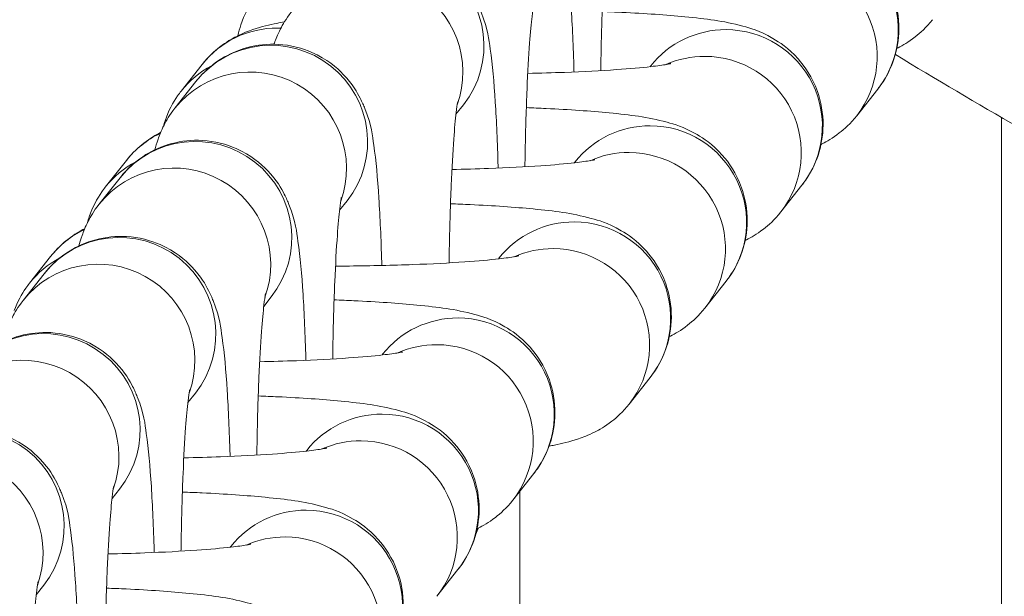
# Model space of a CAD drawing. Units: inches. Extents: x 15410 to 26879, y -15885 to -4387.
# Drawn here: x 17352 to 17383, y -11687 to -11669 of the extents above; entities that cross this region are included whole.
import ezdxf

# ---------------------------------------------------------------- set-up
doc = ezdxf.new("R2010")
doc.units = ezdxf.units.IN
doc.header["$MEASUREMENT"] = 0
doc.styles.get("Standard").update_dxf_attribs({"font": 'arial.ttf'})
doc.dimstyles.get("Standard").update_dxf_attribs({"dimtxt": 0.18, "dimasz": 0.18, "dimexe": 0.18, "dimexo": 0.0625, "dimgap": 0.09, "dimtad": 0, "dimtih": 1, "dimtoh": 1, "dimdec": 4, "dimzin": 0, "dimdsep": 46, "dimtxsty": 'Standard', "dimcen": 0.09, "dimadec": 0, "dimazin": 0, "dimtfac": 1, "dimtdec": 4, "dimtofl": 0, "dimtmove": 0, "dimatfit": 3, "dimfxl": 1, "dimtolj": 1, "dimtzin": 0, "dimarcsym": 0})

# ---------------------------------------------------------------- blocks, each defined once
blk = doc.blocks.new('*D26')
at = {"color": 0, "lineweight": -2, "transparency": 16777216}
for p, q in [((15779.716, -4820.873), (15659.536, -4820.873)), ((15659.716, -4940.873), (15659.716, -15765.223)), ((15779.716, -15885.223), (15659.536, -15885.223))]:
    blk.add_line(p, q, dxfattribs=at)
at = {"color": 0, "transparency": 16777216}
for points in [[(15639.716, -4940.873), (15679.716, -4940.873), (15659.716, -4820.873)], [(15639.716, -15765.223), (15679.716, -15765.223), (15659.716, -15885.223)]]:
    blk.add_solid(points, dxfattribs=at)
at = {"layer": 'Defpoints', "color": 0, "transparency": 16777216}
for p in [(21983.08, -4820.873), (15659.716, -15885.223), (21038.897, -15885.223)]:
    blk.add_point(p, dxfattribs=at)
at = {"color": 0, "transparency": 16777216, "insert": (15527.813, -10353.048), "char_height": 180, "attachment_point": 5, "rotation": 90}
blk.add_mtext('\\A1;1105', dxfattribs=at)

msp = doc.modelspace()

# ---------------------------------------------------------------- linework, layer by layer
at = {"color": 0, "linetype": 'Continuous', "lineweight": 0}
for p, q in [((17357.31891, -11670.78304), (17357.97527, -11669.951)), ((17371.94505, -11670.00161), (17371.92731, -11670.0241)), ((17357.777, -11670.48895), (17357.12064, -11671.32098)), ((17379.01865, -11670.72235), (17378.36229, -11671.55439)), ((17366.11352, -11671.20969), (17365.88006, -11671.50564)), ((17382.8686, -11692.82223), (17382.8686, -11671.60128)), ((17354.95603, -11673.77837), (17355.61238, -11672.94633)), ((17369.58217, -11672.99694), (17369.56443, -11673.01943)), ((17355.41411, -11673.48428), (17354.75776, -11674.31631)), ((17376.65577, -11673.71768), (17375.99941, -11674.54972)), ((17362.48771, -11674.20502), (17362.25425, -11674.50097)), ((17352.59314, -11676.7737), (17353.2495, -11675.94166)), ((17367.21929, -11675.99227), (17367.20155, -11676.01476)), ((17353.05123, -11676.47961), (17352.39487, -11677.31164)), ((17374.29288, -11676.71301), (17373.63653, -11677.54505)), ((17360.12482, -11677.20035), (17359.89136, -11677.4963)), ((17363.59347, -11678.9876), (17363.57573, -11679.01009)), ((17371.93, -11679.70834), (17371.27364, -11680.54038)), ((17357.76194, -11680.19568), (17357.52848, -11680.49163)), ((17361.23059, -11681.98293), (17361.21285, -11682.00542)), ((17368.30418, -11682.70367), (17367.64783, -11683.53571)), ((17355.39906, -11683.19101), (17355.1656, -11683.48696)), ((17367.86866, -11683.25577), (17367.86866, -11692.82223)), ((17358.8677, -11684.97826), (17358.84996, -11685.00075)), ((17365.9413, -11685.699), (17365.28494, -11686.53104)), ((17353.03617, -11686.18634), (17352.80271, -11686.48229))]:
    msp.add_line(p, q, dxfattribs=at)
at = {"color": 0, "linetype": 'Continuous', "lineweight": 0, "extrusion": (0, 0, -1)}
for centre, major_axis, start_param, end_param in [((17376.66329, -11668.86431), (2.35536, -1.85804), -2.23782526, 0), ((17363.75817, -11669.35165), (-2.35536, 1.85804), 0, 3.14159265), ((17360.13235, -11672.34698), (-2.35536, 1.85804), 0, 3.14159265), ((17360.33062, -11671.80904), (-2.35536, 1.85804), 0, 0.90376739), ((17360.33062, -11671.80904), (2.35536, -1.85804), -2.23782526, -2.20428102), ((17374.30041, -11671.85964), (-2.35536, 1.85804), 0, 0.90376739), ((17374.30041, -11671.85964), (2.35536, -1.85804), -2.23782526, 0), ((17359.67427, -11672.64107), (-2.35536, 1.85804), 0, 0.41534932), ((17371.93753, -11674.85497), (-2.35536, 1.85804), 0, 0.90376739), ((17371.93753, -11674.85497), (2.35536, -1.85804), -2.23782526, 0), ((17357.76947, -11675.34231), (-2.35536, 1.85804), 0, 3.14159265), ((17357.96774, -11674.80437), (-2.35536, 1.85804), 0, 0.45551503), ((17357.31138, -11675.6364), (-2.35536, 1.85804), 0, 0.41534932), ((17369.57464, -11677.8503), (-2.35536, 1.85804), 0, 0.90376739), ((17355.40658, -11678.33764), (-2.35536, 1.85804), 0, 3.14159265), ((17355.60486, -11677.7997), (-2.35536, 1.85804), 0, 0.45551503), ((17369.57464, -11677.8503), (2.35536, -1.85804), -2.23782526, 0), ((17354.9485, -11678.63173), (-2.35536, 1.85804), 0, 0.41534932), ((17365.94883, -11680.84563), (-2.35536, 1.85804), 0, 0.90376739), ((17365.94883, -11680.84563), (2.35536, -1.85804), -2.23782526, 0), ((17353.0437, -11681.33297), (-2.35536, 1.85804), 0, 3.14159265), ((17350.68082, -11684.3283), (-2.35536, 1.85804), 0, 3.14159265), ((17363.58594, -11683.84096), (-2.35536, 1.85804), 0, 0.90376739), ((17363.58594, -11683.84096), (2.35536, -1.85804), -2.23782526, 0), ((17361.22306, -11686.8363), (-2.35536, 1.85804), 0, 0.90376739), ((17361.22306, -11686.8363), (2.35536, -1.85804), -2.23782526, 0), ((17363.78421, -11683.30302), (2.35536, -1.85804), -0.29131335, -0.23368691)]:
    msp.add_ellipse(centre, major_axis=major_axis, ratio=0.9943687, start_param=start_param, end_param=end_param, dxfattribs=at)
at = {"color": 0, "linetype": 'Continuous', "lineweight": 0}
for centre, major_axis, start_param, end_param in [((17363.10181, -11670.18369), (2.35536, -1.85804), 0.31848583, 3.14159265), ((17376.00694, -11669.69635), (2.35536, -1.85804), 0, 2.23782526), ((17359.476, -11673.17902), (2.35536, -1.85804), 0.31848583, 3.14159265), ((17373.64405, -11672.69168), (-2.35536, 1.85804), -0.90376739, -0.48353458), ((17373.64405, -11672.69168), (2.35536, -1.85804), 0, 2.23782526), ((17371.28117, -11675.68701), (-2.35536, 1.85804), -0.90376739, -0.48353458), ((17371.28117, -11675.68701), (2.35536, -1.85804), 0, 2.23782526), ((17357.11311, -11676.17435), (2.35536, -1.85804), 0.31848583, 3.14159265), ((17368.91829, -11678.68234), (-2.35536, 1.85804), -0.90376739, -0.48353458), ((17368.91829, -11678.68234), (2.35536, -1.85804), 0, 2.23782526), ((17354.75023, -11679.16968), (2.35536, -1.85804), 0.31848583, 3.14159265), ((17352.38734, -11682.16501), (2.35536, -1.85804), 0.31848583, 3.14159265), ((17365.29247, -11681.67767), (-2.35536, 1.85804), -0.90376739, -0.48353458), ((17365.29247, -11681.67767), (2.35536, -1.85804), 0, 2.23782526), ((17350.02446, -11685.16034), (2.35536, -1.85804), 0.31848583, 3.14159265), ((17362.92959, -11684.673), (-2.35536, 1.85804), -0.90376739, -0.48353458), ((17362.92959, -11684.673), (2.35536, -1.85804), 0, 2.23782526), ((17360.5667, -11687.66833), (-2.35536, 1.85804), -0.90376739, -0.48353458), ((17360.5667, -11687.66833), (2.35536, -1.85804), 0, 2.23782526)]:
    msp.add_ellipse(centre, major_axis=major_axis, ratio=0.9943687, start_param=start_param, end_param=end_param, dxfattribs=at)
for points, knots in [([(17369.55673, -11670.18907), (17369.55614, -11670.1681), (17369.55554, -11670.14716), (17369.53383, -11669.39902), (17369.50442, -11668.72723), (17369.42639, -11667.4978), (17369.3799, -11666.96536), (17369.26123, -11666.15438), (17369.25631, -11665.91692), (17368.99205, -11665.24185), (17368.94812, -11665.13878), (17368.78856, -11664.82879), (17368.66107, -11664.59096), (17368.15155, -11664.05837), (17367.84939, -11663.79533), (17367.08322, -11663.45803), (17366.71661, -11663.35895), (17366.00585, -11663.31834), (17365.67235, -11663.35586), (17365.06137, -11663.51909), (17364.79063, -11663.6466), (17364.29778, -11663.94872), (17364.10308, -11664.1245), (17363.88171, -11664.35691), (17363.81964, -11664.4299), (17363.7657, -11664.49829)], [5.16453428, 5.16453428, 5.16453428, 5.16453428, 5.17415808, 5.17415808, 5.50919938, 5.50919938, 5.87097291, 5.87097291, 6.11872934, 6.11872934, 6.15736741, 6.15736741, 6.21501715, 6.21501715, 6.25437517, 6.25437517, 6.27943974, 6.27943974, 6.30071717, 6.30071717, 6.32344366, 6.32344366, 6.35217104, 6.35217104, 6.36648577, 6.36648577, 6.36648577, 6.36648577]), ([(17370.66175, -11665.11351), (17370.66175, -11665.11351), (17370.65846, -11665.1294), (17370.6439, -11665.21451), (17370.62801, -11665.32332), (17370.58712, -11665.67482), (17370.56073, -11665.9585), (17370.50615, -11666.7042), (17370.47857, -11667.1935), (17370.43106, -11668.31494), (17370.4118, -11668.95549), (17370.3958, -11669.79579), (17370.39294, -11669.97125), (17370.39052, -11670.14788)], [0.30183535, 0.30183535, 0.30183535, 0.30183535, 0.37318493, 0.37318493, 0.5268142, 0.5268142, 0.75567468, 0.75567468, 1.03692189, 1.03692189, 1.33963927, 1.33963927, 1.41851649, 1.41851649, 1.41851649, 1.41851649]), ([(17372.74914, -11665.30741), (17372.97504, -11665.31577), (17373.19628, -11665.32512), (17374.13737, -11665.37019), (17374.79733, -11665.41556), (17376.04685, -11665.53945), (17376.55388, -11665.59433), (17377.41551, -11665.83176), (17377.66303, -11665.88698), (17378.32115, -11666.26952), (17378.58292, -11666.43204), (17379.1069, -11667.02067), (17379.34068, -11667.34974), (17379.6128, -11668.11577), (17379.68165, -11668.48408), (17379.67523, -11669.18498), (17379.61517, -11669.51189), (17379.41555, -11670.10806), (17379.27248, -11670.36723), (17379.09255, -11670.62591), (17379.05548, -11670.67566), (17379.01865, -11670.72235)], [5.14895899, 5.14895899, 5.14895899, 5.14895899, 5.25091329, 5.25091329, 5.59377417, 5.59377417, 5.9915974, 5.9915974, 6.14135576, 6.14135576, 6.20932559, 6.20932559, 6.25363635, 6.25363635, 6.28394845, 6.28394845, 6.31107449, 6.31107449, 6.341106, 6.341106, 6.34886829, 6.34886829, 6.34886829, 6.34886829]), ([(17367.19385, -11673.1844), (17367.19326, -11673.16343), (17367.19266, -11673.14249), (17367.17095, -11672.39435), (17367.14154, -11671.72256), (17367.06351, -11670.49313), (17367.01702, -11669.96069), (17366.89834, -11669.14971), (17366.89343, -11668.91225), (17366.62916, -11668.23718), (17366.58523, -11668.13411), (17366.42567, -11667.82412), (17366.29819, -11667.58629), (17365.78866, -11667.0537), (17365.48651, -11666.79066), (17364.72034, -11666.45336), (17364.35373, -11666.35428), (17363.64296, -11666.31367), (17363.30946, -11666.35119), (17362.69848, -11666.51442), (17362.42775, -11666.64193), (17361.9349, -11666.94405), (17361.74019, -11667.11983), (17361.51883, -11667.35224), (17361.45676, -11667.42523), (17361.40281, -11667.49362)], [5.16453428, 5.16453428, 5.16453428, 5.16453428, 5.17415808, 5.17415808, 5.50919938, 5.50919938, 5.87097291, 5.87097291, 6.11872934, 6.11872934, 6.15736741, 6.15736741, 6.21501715, 6.21501715, 6.25437517, 6.25437517, 6.27943974, 6.27943974, 6.30071717, 6.30071717, 6.32344366, 6.32344366, 6.35217104, 6.35217104, 6.36648577, 6.36648577, 6.36648577, 6.36648577]), ([(17359.08674, -11669.05929), (17359.11181, -11668.93954), (17359.14349, -11668.82431), (17359.2849, -11668.402), (17359.42797, -11668.14283), (17359.60789, -11667.88415), (17359.64496, -11667.83439), (17359.68179, -11667.78771)], [3.1590239005, 3.1590239005, 3.1590239005, 3.1590239005, 3.169481837, 3.169481837, 3.1995133512, 3.1995133512, 3.2072756386, 3.2072756386, 3.2072756386, 3.2072756386]), ([(17368.29886, -11668.10884), (17368.29886, -11668.10884), (17368.29557, -11668.12473), (17368.28101, -11668.20984), (17368.26513, -11668.31865), (17368.22424, -11668.67015), (17368.19785, -11668.95383), (17368.14327, -11669.69953), (17368.11568, -11670.18883), (17368.06818, -11671.31027), (17368.04892, -11671.95082), (17368.03292, -11672.79112), (17368.03005, -11672.96658), (17368.02764, -11673.14321)], [0.30183535, 0.30183535, 0.30183535, 0.30183535, 0.37318493, 0.37318493, 0.5268142, 0.5268142, 0.75567468, 0.75567468, 1.03692189, 1.03692189, 1.33963927, 1.33963927, 1.41851649, 1.41851649, 1.41851649, 1.41851649]), ([(17360.74646, -11668.32565), (17360.57715, -11668.54027), (17360.48289, -11668.709), (17360.31703, -11669.03287), (17360.26475, -11669.17048), (17360.21907, -11669.30091), (17360.21523, -11669.31203), (17360.2115, -11669.32299)], [0.083300461, 0.083300461, 0.083300461, 0.083300461, 0.128224292, 0.128224292, 0.186917839, 0.186917839, 0.192487565, 0.192487565, 0.192487565, 0.192487565]), ([(17370.43387, -11668.30452), (17370.64326, -11668.31242), (17370.84857, -11668.32117), (17371.77448, -11668.36552), (17372.43445, -11668.41089), (17373.68397, -11668.53478), (17374.19099, -11668.58966), (17375.05263, -11668.82709), (17375.30015, -11668.88231), (17375.95826, -11669.26485), (17376.22004, -11669.42737), (17376.74401, -11670.016), (17376.9778, -11670.34507), (17377.24992, -11671.1111), (17377.31877, -11671.47941), (17377.31234, -11672.18031), (17377.25228, -11672.50722), (17377.05266, -11673.10339), (17376.90959, -11673.36256), (17376.72967, -11673.62124), (17376.6926, -11673.67099), (17376.65577, -11673.71768)], [5.15613196, 5.15613196, 5.15613196, 5.15613196, 5.25091329, 5.25091329, 5.59377417, 5.59377417, 5.9915974, 5.9915974, 6.14135576, 6.14135576, 6.20932559, 6.20932559, 6.25363635, 6.25363635, 6.28394845, 6.28394845, 6.31107449, 6.31107449, 6.341106, 6.341106, 6.34886829, 6.34886829, 6.34886829, 6.34886829]), ([(17357.97527, -11669.951), (17358.1719, -11669.70174), (17358.35714, -11669.53848), (17358.73072, -11669.24854), (17358.90275, -11669.15252), (17359.2543, -11668.97385), (17359.41167, -11668.91529), (17359.84386, -11668.76829), (17360.06769, -11668.71928), (17360.37729, -11668.65837), (17360.4551, -11668.6442), (17360.53372, -11668.63079)], [3.207275639, 3.207275639, 3.207275639, 3.207275639, 3.248717254, 3.248717254, 3.304556882, 3.304556882, 3.382919938, 3.382919938, 3.545383523, 3.545383523, 3.599991432, 3.599991432, 3.599991432, 3.599991432]), ([(17380.72518, -11668.55906), (17380.52855, -11668.80832), (17380.34331, -11668.97157), (17379.96972, -11669.26152), (17379.79769, -11669.35754), (17379.63865, -11669.43836), (17379.62609, -11669.44465), (17379.6137, -11669.45076)], [0.065682985, 0.065682985, 0.065682985, 0.065682985, 0.107124601, 0.107124601, 0.162964229, 0.162964229, 0.16783647, 0.16783647, 0.16783647, 0.16783647]), ([(17363.56916, -11676.21995), (17363.5682, -11676.18549), (17363.56723, -11676.15115), (17363.54513, -11675.38968), (17363.51572, -11674.71789), (17363.43769, -11673.48846), (17363.3912, -11672.95602), (17363.27253, -11672.14504), (17363.26761, -11671.90758), (17363.00335, -11671.23251), (17362.95942, -11671.12944), (17362.79986, -11670.81945), (17362.67237, -11670.58162), (17362.16285, -11670.04903), (17361.86069, -11669.78599), (17361.09453, -11669.44869), (17360.72791, -11669.34961), (17360.01715, -11669.309), (17359.68365, -11669.34652), (17359.07267, -11669.50975), (17358.80193, -11669.63726), (17358.30908, -11669.93938), (17358.11438, -11670.11516), (17357.89301, -11670.34757), (17357.83094, -11670.42056), (17357.777, -11670.48895)], [5.15839231, 5.15839231, 5.15839231, 5.15839231, 5.17415808, 5.17415808, 5.50919938, 5.50919938, 5.87097291, 5.87097291, 6.11872934, 6.11872934, 6.15736741, 6.15736741, 6.21501715, 6.21501715, 6.25437517, 6.25437517, 6.27943974, 6.27943974, 6.30071717, 6.30071717, 6.32344366, 6.32344366, 6.35217104, 6.35217104, 6.36648577, 6.36648577, 6.36648577, 6.36648577]), ([(17396.25326, -11678.55661), (17393.23989, -11677.12949), (17390.25525, -11675.63875), (17384.69288, -11672.66471), (17382.10353, -11671.19536), (17379.56735, -11669.64144)], [0, 0, 0, 0, 10.00269286, 10.00269286, 18.9225623, 18.9225623, 18.9225623, 18.9225623]), ([(17372.56795, -11669.92904), (17372.56795, -11669.92904), (17372.56743, -11669.92917), (17372.55734, -11669.93158), (17372.50953, -11669.94205), (17372.32582, -11669.97362), (17372.15547, -11669.99801), (17371.65836, -11670.05488), (17371.29575, -11670.08765), (17370.40134, -11670.15021), (17369.85096, -11670.17895), (17368.89198, -11670.21427), (17368.50826, -11670.22517), (17368.11581, -11670.23315)], [0.32518283, 0.32518283, 0.32518283, 0.32518283, 0.33808546, 0.33808546, 0.45554081, 0.45554081, 0.6369381, 0.6369381, 0.88524103, 0.88524103, 1.17308812, 1.17308812, 1.35225009, 1.35225009, 1.35225009, 1.35225009]), ([(17356.76393, -11671.88695), (17356.78016, -11671.82661), (17356.79798, -11671.76775), (17356.92201, -11671.39733), (17357.06508, -11671.13816), (17357.245, -11670.87948), (17357.28208, -11670.82972), (17357.31891, -11670.78304)], [3.163998847, 3.163998847, 3.163998847, 3.163998847, 3.169481837, 3.169481837, 3.1995133512, 3.1995133512, 3.2072756386, 3.2072756386, 3.2072756386, 3.2072756386]), ([(17365.93598, -11671.10417), (17365.93598, -11671.10417), (17365.93269, -11671.12006), (17365.91813, -11671.20517), (17365.90224, -11671.31398), (17365.86135, -11671.66548), (17365.83496, -11671.94916), (17365.78039, -11672.69486), (17365.7528, -11673.18416), (17365.70529, -11674.3056), (17365.68603, -11674.94615), (17365.67004, -11675.78645), (17365.66717, -11675.96191), (17365.66476, -11676.13854)], [0.30183535, 0.30183535, 0.30183535, 0.30183535, 0.37318493, 0.37318493, 0.5268142, 0.5268142, 0.75567468, 0.75567468, 1.03692189, 1.03692189, 1.33963927, 1.33963927, 1.41851649, 1.41851649, 1.41851649, 1.41851649]), ([(17357.12064, -11671.32098), (17356.95133, -11671.5356), (17356.85707, -11671.70433), (17356.69121, -11672.0282), (17356.63893, -11672.16581), (17356.55241, -11672.41282), (17356.52223, -11672.51855), (17356.49682, -11672.61611)], [0.083300461, 0.083300461, 0.083300461, 0.083300461, 0.128224292, 0.128224292, 0.186917839, 0.186917839, 0.249928626, 0.249928626, 0.249928626, 0.249928626]), ([(17368.07098, -11671.29985), (17368.28038, -11671.30775), (17368.48569, -11671.31651), (17369.4116, -11671.36085), (17370.07157, -11671.40622), (17371.32108, -11671.53011), (17371.82811, -11671.58499), (17372.68975, -11671.82242), (17372.93726, -11671.87764), (17373.59538, -11672.26018), (17373.85715, -11672.4227), (17374.38113, -11673.01133), (17374.61492, -11673.3404), (17374.88704, -11674.10643), (17374.95588, -11674.47474), (17374.94946, -11675.17564), (17374.8894, -11675.50255), (17374.68978, -11676.09872), (17374.54671, -11676.35789), (17374.36679, -11676.61657), (17374.32971, -11676.66632), (17374.29288, -11676.71301)], [5.15613196, 5.15613196, 5.15613196, 5.15613196, 5.25091329, 5.25091329, 5.59377417, 5.59377417, 5.9915974, 5.9915974, 6.14135576, 6.14135576, 6.20932559, 6.20932559, 6.25363635, 6.25363635, 6.28394845, 6.28394845, 6.31107449, 6.31107449, 6.341106, 6.341106, 6.34886829, 6.34886829, 6.34886829, 6.34886829]), ([(17378.36229, -11671.55439), (17378.16566, -11671.80365), (17377.98042, -11671.9669), (17377.60684, -11672.25685), (17377.4348, -11672.35287), (17377.27577, -11672.43369), (17377.2632, -11672.43998), (17377.25082, -11672.44609)], [0.065682985, 0.065682985, 0.065682985, 0.065682985, 0.107124601, 0.107124601, 0.162964229, 0.162964229, 0.16783647, 0.16783647, 0.16783647, 0.16783647]), ([(17355.61238, -11672.94633), (17355.80901, -11672.69707), (17355.99425, -11672.53381), (17356.36318, -11672.24749), (17356.53238, -11672.15223), (17356.67657, -11672.07839)], [3.2072756386, 3.2072756386, 3.2072756386, 3.2072756386, 3.2487172543, 3.2487172543, 3.3033430057, 3.3033430057, 3.3033430057, 3.3033430057]), ([(17361.20515, -11679.17506), (17361.20456, -11679.15409), (17361.20396, -11679.13315), (17361.18225, -11678.38501), (17361.15284, -11677.71322), (17361.07481, -11676.48379), (17361.02832, -11675.95135), (17360.90964, -11675.14037), (17360.90473, -11674.90291), (17360.64046, -11674.22784), (17360.59653, -11674.12477), (17360.43697, -11673.81478), (17360.30949, -11673.57695), (17359.79996, -11673.04436), (17359.49781, -11672.78132), (17358.73164, -11672.44402), (17358.36503, -11672.34494), (17357.65426, -11672.30433), (17357.32076, -11672.34185), (17356.70978, -11672.50508), (17356.43905, -11672.63259), (17355.9462, -11672.93471), (17355.75149, -11673.11049), (17355.53013, -11673.3429), (17355.46806, -11673.41589), (17355.41411, -11673.48428)], [5.16453428, 5.16453428, 5.16453428, 5.16453428, 5.17415808, 5.17415808, 5.50919938, 5.50919938, 5.87097291, 5.87097291, 6.11872934, 6.11872934, 6.15736741, 6.15736741, 6.21501715, 6.21501715, 6.25437517, 6.25437517, 6.27943974, 6.27943974, 6.30071717, 6.30071717, 6.32344366, 6.32344366, 6.35217104, 6.35217104, 6.36648577, 6.36648577, 6.36648577, 6.36648577]), ([(17370.20506, -11672.92437), (17370.20506, -11672.92437), (17370.20455, -11672.9245), (17370.19445, -11672.92691), (17370.14665, -11672.93738), (17369.96294, -11672.96895), (17369.79258, -11672.99334), (17369.29548, -11673.05021), (17368.93286, -11673.08298), (17368.03845, -11673.14554), (17367.48808, -11673.17428), (17366.52909, -11673.2096), (17366.14538, -11673.2205), (17365.75292, -11673.22848)], [0.32518283, 0.32518283, 0.32518283, 0.32518283, 0.33808546, 0.33808546, 0.45554081, 0.45554081, 0.6369381, 0.6369381, 0.88524103, 0.88524103, 1.17308812, 1.17308812, 1.35225009, 1.35225009, 1.35225009, 1.35225009]), ([(17354.40104, -11674.88228), (17354.41727, -11674.82194), (17354.4351, -11674.76308), (17354.55913, -11674.39266), (17354.7022, -11674.13349), (17354.88212, -11673.87481), (17354.9192, -11673.82505), (17354.95603, -11673.77837)], [3.1639988469, 3.1639988469, 3.1639988469, 3.1639988469, 3.169481837, 3.169481837, 3.1995133512, 3.1995133512, 3.2072756386, 3.2072756386, 3.2072756386, 3.2072756386]), ([(17362.31016, -11674.0995), (17362.31016, -11674.0995), (17362.30687, -11674.11539), (17362.29231, -11674.2005), (17362.27643, -11674.30931), (17362.23554, -11674.66081), (17362.20915, -11674.94449), (17362.15457, -11675.69019), (17362.12698, -11676.17949), (17362.07948, -11677.30093), (17362.06022, -11677.94148), (17362.04422, -11678.78178), (17362.04135, -11678.95724), (17362.03894, -11679.13387)], [0.30183535, 0.30183535, 0.30183535, 0.30183535, 0.37318493, 0.37318493, 0.5268142, 0.5268142, 0.75567468, 0.75567468, 1.03692189, 1.03692189, 1.33963927, 1.33963927, 1.41851649, 1.41851649, 1.41851649, 1.41851649]), ([(17354.75776, -11674.31631), (17354.58845, -11674.53093), (17354.49419, -11674.69966), (17354.32833, -11675.02353), (17354.27605, -11675.16114), (17354.18953, -11675.40815), (17354.15935, -11675.51388), (17354.13394, -11675.61144)], [0.083300461, 0.083300461, 0.083300461, 0.083300461, 0.128224292, 0.128224292, 0.186917839, 0.186917839, 0.249928626, 0.249928626, 0.249928626, 0.249928626]), ([(17365.7081, -11674.29518), (17365.91749, -11674.30308), (17366.12281, -11674.31184), (17367.04872, -11674.35618), (17367.70868, -11674.40155), (17368.9582, -11674.52544), (17369.46522, -11674.58032), (17370.32686, -11674.81775), (17370.57438, -11674.87297), (17371.2325, -11675.25551), (17371.49427, -11675.41803), (17372.01824, -11676.00666), (17372.25203, -11676.33573), (17372.52415, -11677.10176), (17372.593, -11677.47007), (17372.58658, -11678.17097), (17372.52651, -11678.49788), (17372.3269, -11679.09405), (17372.18383, -11679.35322), (17372.0039, -11679.6119), (17371.96683, -11679.66165), (17371.93, -11679.70834)], [5.15613196, 5.15613196, 5.15613196, 5.15613196, 5.25091329, 5.25091329, 5.59377417, 5.59377417, 5.9915974, 5.9915974, 6.14135576, 6.14135576, 6.20932559, 6.20932559, 6.25363635, 6.25363635, 6.28394845, 6.28394845, 6.31107449, 6.31107449, 6.341106, 6.341106, 6.34886829, 6.34886829, 6.34886829, 6.34886829]), ([(17375.99941, -11674.54972), (17375.80278, -11674.79898), (17375.61754, -11674.96223), (17375.24395, -11675.25218), (17375.07192, -11675.3482), (17374.91289, -11675.42902), (17374.90032, -11675.43531), (17374.88793, -11675.44142)], [0.065682985, 0.065682985, 0.065682985, 0.065682985, 0.107124601, 0.107124601, 0.162964229, 0.162964229, 0.16783647, 0.16783647, 0.16783647, 0.16783647]), ([(17353.2495, -11675.94166), (17353.44613, -11675.6924), (17353.63137, -11675.52914), (17354.00029, -11675.24282), (17354.1695, -11675.14756), (17354.31368, -11675.07372)], [3.2072756386, 3.2072756386, 3.2072756386, 3.2072756386, 3.2487172543, 3.2487172543, 3.3033430057, 3.3033430057, 3.3033430057, 3.3033430057]), ([(17358.84227, -11682.17039), (17358.84167, -11682.14942), (17358.84107, -11682.12848), (17358.81936, -11681.38034), (17358.78995, -11680.70855), (17358.71192, -11679.47912), (17358.66543, -11678.94668), (17358.54676, -11678.1357), (17358.54185, -11677.89824), (17358.27758, -11677.22317), (17358.23365, -11677.1201), (17358.07409, -11676.81011), (17357.9466, -11676.57228), (17357.43708, -11676.03969), (17357.13492, -11675.77665), (17356.36876, -11675.43935), (17356.00215, -11675.34027), (17355.29138, -11675.29966), (17354.95788, -11675.33718), (17354.3469, -11675.50041), (17354.07616, -11675.62792), (17353.58331, -11675.93004), (17353.38861, -11676.10582), (17353.16724, -11676.33823), (17353.10518, -11676.41122), (17353.05123, -11676.47961)], [5.16453428, 5.16453428, 5.16453428, 5.16453428, 5.17415808, 5.17415808, 5.50919938, 5.50919938, 5.87097291, 5.87097291, 6.11872934, 6.11872934, 6.15736741, 6.15736741, 6.21501715, 6.21501715, 6.25437517, 6.25437517, 6.27943974, 6.27943974, 6.30071717, 6.30071717, 6.32344366, 6.32344366, 6.35217104, 6.35217104, 6.36648577, 6.36648577, 6.36648577, 6.36648577]), ([(17367.84218, -11675.9197), (17367.84218, -11675.9197), (17367.84166, -11675.91983), (17367.83157, -11675.92224), (17367.78377, -11675.93271), (17367.60005, -11675.96428), (17367.4297, -11675.98867), (17366.93259, -11676.04554), (17366.56998, -11676.07831), (17365.67557, -11676.14087), (17365.12519, -11676.16961), (17363.91072, -11676.21434), (17363.24189, -11676.22961), (17362.41727, -11676.23762), (17362.27187, -11676.23863), (17362.12633, -11676.23926)], [0.32518283, 0.32518283, 0.32518283, 0.32518283, 0.33808546, 0.33808546, 0.45554081, 0.45554081, 0.6369381, 0.6369381, 0.88524103, 0.88524103, 1.17308812, 1.17308812, 1.47666847, 1.47666847, 1.54138576, 1.54138576, 1.54138576, 1.54138576]), ([(17352.11687, -11677.62813), (17352.219, -11677.34697), (17352.35058, -11677.11262), (17352.51924, -11676.87014), (17352.55631, -11676.82038), (17352.59314, -11676.7737)], [3.1718480719, 3.1718480719, 3.1718480719, 3.1718480719, 3.1995133512, 3.1995133512, 3.2072756386, 3.2072756386, 3.2072756386, 3.2072756386]), ([(17352.39487, -11677.31164), (17352.22557, -11677.52626), (17352.13131, -11677.69499), (17351.96544, -11678.01886), (17351.91317, -11678.15647), (17351.82665, -11678.40348), (17351.79647, -11678.50921), (17351.77106, -11678.60677)], [0.083300461, 0.083300461, 0.083300461, 0.083300461, 0.128224292, 0.128224292, 0.186917839, 0.186917839, 0.249928626, 0.249928626, 0.249928626, 0.249928626]), ([(17359.94728, -11677.09483), (17359.94728, -11677.09483), (17359.94399, -11677.11072), (17359.92943, -11677.19583), (17359.91354, -11677.30464), (17359.87265, -11677.65614), (17359.84626, -11677.93982), (17359.79169, -11678.68552), (17359.7641, -11679.17482), (17359.71659, -11680.29626), (17359.69733, -11680.93681), (17359.68134, -11681.77711), (17359.67847, -11681.95257), (17359.67606, -11682.1292)], [0.30183535, 0.30183535, 0.30183535, 0.30183535, 0.37318493, 0.37318493, 0.5268142, 0.5268142, 0.75567468, 0.75567468, 1.03692189, 1.03692189, 1.33963927, 1.33963927, 1.41851649, 1.41851649, 1.41851649, 1.41851649]), ([(17362.08228, -11677.29051), (17362.29168, -11677.29841), (17362.49699, -11677.30717), (17363.4229, -11677.35151), (17364.08287, -11677.39688), (17365.33238, -11677.52077), (17365.83941, -11677.57565), (17366.70105, -11677.81308), (17366.94856, -11677.8683), (17367.60668, -11678.25084), (17367.86845, -11678.41336), (17368.39243, -11679.00199), (17368.62622, -11679.33106), (17368.89834, -11680.09709), (17368.96718, -11680.4654), (17368.96076, -11681.1663), (17368.9007, -11681.49321), (17368.70108, -11682.08938), (17368.55801, -11682.34855), (17368.37809, -11682.60723), (17368.34101, -11682.65698), (17368.30418, -11682.70367)], [5.15613196, 5.15613196, 5.15613196, 5.15613196, 5.25091329, 5.25091329, 5.59377417, 5.59377417, 5.9915974, 5.9915974, 6.14135576, 6.14135576, 6.20932559, 6.20932559, 6.25363635, 6.25363635, 6.28394845, 6.28394845, 6.31107449, 6.31107449, 6.341106, 6.341106, 6.34886829, 6.34886829, 6.34886829, 6.34886829]), ([(17373.63653, -11677.54505), (17373.4399, -11677.79431), (17373.25466, -11677.95756), (17372.88107, -11678.24751), (17372.70904, -11678.34353), (17372.55, -11678.42435), (17372.53743, -11678.43064), (17372.52505, -11678.43675)], [0.065682985, 0.065682985, 0.065682985, 0.065682985, 0.107124601, 0.107124601, 0.162964229, 0.162964229, 0.16783647, 0.16783647, 0.16783647, 0.16783647]), ([(17356.47938, -11685.16572), (17356.47879, -11685.14475), (17356.47819, -11685.12381), (17356.45648, -11684.37567), (17356.42707, -11683.70388), (17356.34904, -11682.47445), (17356.30255, -11681.94201), (17356.18388, -11681.13103), (17356.17896, -11680.89357), (17355.9147, -11680.2185), (17355.87077, -11680.11543), (17355.71121, -11679.80544), (17355.58372, -11679.56761), (17355.0742, -11679.03502), (17354.77204, -11678.77198), (17354.00587, -11678.43468), (17353.63926, -11678.3356), (17352.9285, -11678.29499), (17352.595, -11678.33251), (17351.98402, -11678.49574), (17351.71328, -11678.62325), (17351.22043, -11678.92537), (17351.02573, -11679.10115), (17350.80436, -11679.33356), (17350.74229, -11679.40655), (17350.68835, -11679.47494)], [5.16453428, 5.16453428, 5.16453428, 5.16453428, 5.17415808, 5.17415808, 5.50919938, 5.50919938, 5.87097291, 5.87097291, 6.11872934, 6.11872934, 6.15736741, 6.15736741, 6.21501715, 6.21501715, 6.25437517, 6.25437517, 6.27943974, 6.27943974, 6.30071717, 6.30071717, 6.32344366, 6.32344366, 6.35217104, 6.35217104, 6.36648577, 6.36648577, 6.36648577, 6.36648577]), ([(17364.21637, -11678.91503), (17364.21637, -11678.91503), (17364.21585, -11678.91516), (17364.20575, -11678.91757), (17364.15795, -11678.92804), (17363.97424, -11678.95961), (17363.80389, -11678.984), (17363.30678, -11679.04087), (17362.94416, -11679.07364), (17362.04975, -11679.1362), (17361.49938, -11679.16494), (17360.54039, -11679.20026), (17360.15668, -11679.21116), (17359.76422, -11679.21914)], [0.32518283, 0.32518283, 0.32518283, 0.32518283, 0.33808546, 0.33808546, 0.45554081, 0.45554081, 0.6369381, 0.6369381, 0.88524103, 0.88524103, 1.17308812, 1.17308812, 1.35225009, 1.35225009, 1.35225009, 1.35225009]), ([(17357.5844, -11680.09016), (17357.5844, -11680.09016), (17357.58111, -11680.10605), (17357.56655, -11680.19116), (17357.55066, -11680.29997), (17357.50977, -11680.65147), (17357.48338, -11680.93515), (17357.4288, -11681.68085), (17357.40122, -11682.17015), (17357.35371, -11683.29159), (17357.33445, -11683.93214), (17357.31845, -11684.77244), (17357.31559, -11684.9479), (17357.31317, -11685.12453)], [0.30183535, 0.30183535, 0.30183535, 0.30183535, 0.37318493, 0.37318493, 0.5268142, 0.5268142, 0.75567468, 0.75567468, 1.03692189, 1.03692189, 1.33963927, 1.33963927, 1.41851649, 1.41851649, 1.41851649, 1.41851649]), ([(17359.7194, -11680.28584), (17359.92879, -11680.29374), (17360.13411, -11680.3025), (17361.06002, -11680.34684), (17361.71998, -11680.39221), (17362.9695, -11680.5161), (17363.47653, -11680.57098), (17364.33816, -11680.80841), (17364.58568, -11680.86363), (17365.2438, -11681.24617), (17365.50557, -11681.40869), (17366.02955, -11681.99732), (17366.26333, -11682.32639), (17366.53545, -11683.09242), (17366.6043, -11683.46073), (17366.59788, -11684.16163), (17366.53782, -11684.48854), (17366.3382, -11685.08471), (17366.19513, -11685.34388), (17366.0152, -11685.60256), (17365.97813, -11685.65231), (17365.9413, -11685.699)], [5.15613196, 5.15613196, 5.15613196, 5.15613196, 5.25091329, 5.25091329, 5.59377417, 5.59377417, 5.9915974, 5.9915974, 6.14135576, 6.14135576, 6.20932559, 6.20932559, 6.25363635, 6.25363635, 6.28394845, 6.28394845, 6.31107449, 6.31107449, 6.341106, 6.341106, 6.34886829, 6.34886829, 6.34886829, 6.34886829]), ([(17371.27364, -11680.54038), (17371.07701, -11680.78964), (17370.89177, -11680.95289), (17370.51819, -11681.24284), (17370.34615, -11681.33886), (17369.99461, -11681.51752), (17369.83724, -11681.57608), (17369.40505, -11681.72309), (17369.18122, -11681.7721), (17368.89322, -11681.82875), (17368.83699, -11681.83922), (17368.78045, -11681.84924)], [0.065682985, 0.065682985, 0.065682985, 0.065682985, 0.107124601, 0.107124601, 0.162964229, 0.162964229, 0.241327284, 0.241327284, 0.403790869, 0.403790869, 0.443250502, 0.443250502, 0.443250502, 0.443250502]), ([(17354.1165, -11688.16105), (17354.11591, -11688.14008), (17354.11531, -11688.11914), (17354.0936, -11687.371), (17354.06419, -11686.69921), (17353.98616, -11685.46978), (17353.93967, -11684.93734), (17353.82099, -11684.12636), (17353.81608, -11683.8889), (17353.55181, -11683.21383), (17353.50788, -11683.11076), (17353.34832, -11682.80077), (17353.22084, -11682.56294), (17352.71131, -11682.03035), (17352.40916, -11681.76731), (17351.64299, -11681.43001), (17351.27638, -11681.33093), (17350.56561, -11681.29032), (17350.23211, -11681.32784), (17349.62113, -11681.49107), (17349.3504, -11681.61858), (17348.85755, -11681.9207), (17348.66284, -11682.09648), (17348.44148, -11682.32889), (17348.37941, -11682.40188), (17348.32546, -11682.47027)], [5.16453428, 5.16453428, 5.16453428, 5.16453428, 5.17415808, 5.17415808, 5.50919938, 5.50919938, 5.87097291, 5.87097291, 6.11872934, 6.11872934, 6.15736741, 6.15736741, 6.21501715, 6.21501715, 6.25437517, 6.25437517, 6.27943974, 6.27943974, 6.30071717, 6.30071717, 6.32344366, 6.32344366, 6.35217104, 6.35217104, 6.36648577, 6.36648577, 6.36648577, 6.36648577]), ([(17361.85348, -11681.91036), (17361.85348, -11681.91036), (17361.85297, -11681.91049), (17361.84287, -11681.9129), (17361.79507, -11681.92337), (17361.61135, -11681.95494), (17361.441, -11681.97933), (17360.94389, -11682.0362), (17360.58128, -11682.06897), (17359.68687, -11682.13153), (17359.1365, -11682.16027), (17358.17751, -11682.19559), (17357.7938, -11682.20649), (17357.40134, -11682.21447)], [0.32518283, 0.32518283, 0.32518283, 0.32518283, 0.33808546, 0.33808546, 0.45554081, 0.45554081, 0.6369381, 0.6369381, 0.88524103, 0.88524103, 1.17308812, 1.17308812, 1.35225009, 1.35225009, 1.35225009, 1.35225009]), ([(17355.22151, -11683.08549), (17355.22151, -11683.08549), (17355.21822, -11683.10138), (17355.20366, -11683.18649), (17355.18778, -11683.2953), (17355.14689, -11683.6468), (17355.1205, -11683.93048), (17355.06592, -11684.67618), (17355.03833, -11685.16548), (17354.99083, -11686.28692), (17354.97157, -11686.92747), (17354.95557, -11687.76777), (17354.9527, -11687.94323), (17354.95029, -11688.11986)], [0.30183535, 0.30183535, 0.30183535, 0.30183535, 0.37318493, 0.37318493, 0.5268142, 0.5268142, 0.75567468, 0.75567468, 1.03692189, 1.03692189, 1.33963927, 1.33963927, 1.41851649, 1.41851649, 1.41851649, 1.41851649]), ([(17357.35652, -11683.28117), (17357.56591, -11683.28907), (17357.77122, -11683.29783), (17358.69713, -11683.34217), (17359.3571, -11683.38754), (17360.60662, -11683.51143), (17361.11364, -11683.56631), (17361.97528, -11683.80374), (17362.2228, -11683.85896), (17362.88091, -11684.2415), (17363.14269, -11684.40402), (17363.66666, -11684.99265), (17363.90045, -11685.32172), (17364.17257, -11686.08775), (17364.24142, -11686.45606), (17364.23499, -11687.15696), (17364.17493, -11687.48387), (17363.97531, -11688.08004), (17363.83224, -11688.33921), (17363.65232, -11688.59789), (17363.61525, -11688.64764), (17363.57842, -11688.69433)], [5.15613196, 5.15613196, 5.15613196, 5.15613196, 5.25091329, 5.25091329, 5.59377417, 5.59377417, 5.9915974, 5.9915974, 6.14135576, 6.14135576, 6.20932559, 6.20932559, 6.25363635, 6.25363635, 6.28394845, 6.28394845, 6.31107449, 6.31107449, 6.341106, 6.341106, 6.34886829, 6.34886829, 6.34886829, 6.34886829]), ([(17367.64783, -11683.53571), (17367.4512, -11683.78497), (17367.26596, -11683.94822), (17366.89237, -11684.23817), (17366.72034, -11684.33419), (17366.5613, -11684.41501), (17366.54874, -11684.4213), (17366.53635, -11684.42741)], [0.065682985, 0.065682985, 0.065682985, 0.065682985, 0.107124601, 0.107124601, 0.162964229, 0.162964229, 0.16783647, 0.16783647, 0.16783647, 0.16783647]), ([(17359.4906, -11684.90569), (17359.4906, -11684.90569), (17359.49008, -11684.90582), (17359.47999, -11684.90823), (17359.43218, -11684.9187), (17359.24847, -11684.95027), (17359.07812, -11684.97466), (17358.58101, -11685.03153), (17358.2184, -11685.0643), (17357.32399, -11685.12686), (17356.77361, -11685.1556), (17355.81463, -11685.19092), (17355.43091, -11685.20182), (17355.03846, -11685.2098)], [0.32518283, 0.32518283, 0.32518283, 0.32518283, 0.33808546, 0.33808546, 0.45554081, 0.45554081, 0.6369381, 0.6369381, 0.88524103, 0.88524103, 1.17308812, 1.17308812, 1.35225009, 1.35225009, 1.35225009, 1.35225009]), ([(17352.85863, -11686.08082), (17352.85863, -11686.08082), (17352.85534, -11686.09671), (17352.84078, -11686.18182), (17352.82489, -11686.29063), (17352.784, -11686.64213), (17352.75761, -11686.92581), (17352.70304, -11687.67151), (17352.67545, -11688.16081), (17352.62794, -11689.28225), (17352.60868, -11689.9228), (17352.59269, -11690.7631), (17352.58982, -11690.93856), (17352.58741, -11691.11519)], [0.30183535, 0.30183535, 0.30183535, 0.30183535, 0.37318493, 0.37318493, 0.5268142, 0.5268142, 0.75567468, 0.75567468, 1.03692189, 1.03692189, 1.33963927, 1.33963927, 1.41851649, 1.41851649, 1.41851649, 1.41851649]), ([(17354.99363, -11686.2765), (17355.20303, -11686.2844), (17355.40834, -11686.29316), (17356.33425, -11686.3375), (17356.99421, -11686.38287), (17358.24373, -11686.50676), (17358.75076, -11686.56164), (17359.6124, -11686.79907), (17359.85991, -11686.85429), (17360.51803, -11687.23683), (17360.7798, -11687.39935), (17361.30378, -11687.98798), (17361.53757, -11688.31705), (17361.80969, -11689.08308), (17361.87853, -11689.45139), (17361.87211, -11690.15229), (17361.81205, -11690.4792), (17361.61243, -11691.07537), (17361.46936, -11691.33454), (17361.28944, -11691.59322), (17361.25236, -11691.64297), (17361.21553, -11691.68966)], [5.15613196, 5.15613196, 5.15613196, 5.15613196, 5.25091329, 5.25091329, 5.59377417, 5.59377417, 5.9915974, 5.9915974, 6.14135576, 6.14135576, 6.20932559, 6.20932559, 6.25363635, 6.25363635, 6.28394845, 6.28394845, 6.31107449, 6.31107449, 6.341106, 6.341106, 6.34886829, 6.34886829, 6.34886829, 6.34886829])]:
    msp.add_open_spline(points, degree=3, knots=knots, dxfattribs=at)
msp.add_open_spline([(17366.49628, -11684.59509), (17366.53098, -11684.5249), (17366.55923, -11684.46177), (17366.58364, -11684.40364)], degree=3, dxfattribs=at)

# ---------------------------------------------------------------- dimensions: what is measured, and where the dimension line sits
dim = msp.add_linear_dim(base=(15659.71622, -15885.22314), p1=(21983.08008, -4820.8725), p2=(21038.89733, -15885.22314), angle=90, text='1105', dimstyle='Standard', override={"dimtxt": 180, "dimasz": 120, "dimgap": 40, "dimtad": 2, "dimtih": 0, "dimfxl": 120, "dimfxlon": 1})
dim.commit()
dim.dimension.update_dxf_attribs({"geometry": '*D26', "text_midpoint": (15527.81308, -10353.04782)})

doc.saveas('drawing.dxf')
